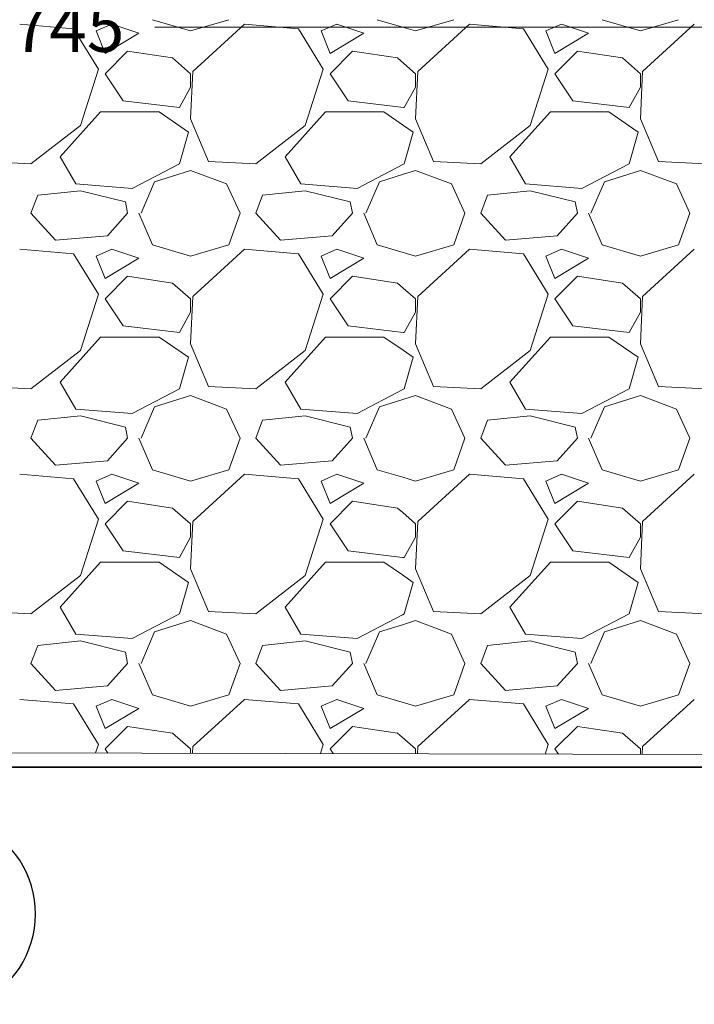
# Model space of a CAD drawing. Units: metres. Extents: x 3040 to 8123, y -31 to 24885.
# Drawn here: x 4104 to 4106, y 967 to 970 of the extents above; entities that cross this region are included whole.
import ezdxf

# ---------------------------------------------------------------- set-up
doc = ezdxf.new("R2010")
doc.units = ezdxf.units.M
doc.layers.add('dim', color=153, linetype='Continuous', lineweight=18)
doc.layers.add('external wall', color=211, linetype='Continuous', lineweight=40)
doc.styles.get("Standard").update_dxf_attribs({"font": 'arial.ttf'})
doc.dimstyles.new('hi', dxfattribs={"dimtxt": 0.14, "dimasz": 0.1, "dimexe": 0.18, "dimexo": 0.0625, "dimgap": 0.09, "dimtad": 0, "dimdec": 0, "dimlfac": 100, "dimzin": 0, "dimdsep": 46, "dimtxsty": 'Standard', "dimblk": 'ARCHTICK', "dimcen": 0, "dimse1": 1, "dimse2": 1, "dimclrd": 8, "dimadec": 0, "dimazin": 0, "dimtfac": 1, "dimtdec": 0, "dimtofl": 0, "dimtmove": 0, "dimatfit": 3, "dimldrblk": 'ARCHTICK', "dimfxl": 1, "dimtolj": 1, "dimtzin": 0, "dimarcsym": 0})

# ---------------------------------------------------------------- blocks, each defined once
blk = doc.blocks.new('_ArchTick')
at = {"color": 0, "linetype": 'ByBlock', "const_width": 0.15}
blk.add_lwpolyline([(-0.5, -0.5), (0.5, 0.5)], dxfattribs=at)
blk = doc.blocks.new('*D1089')
at = {"layer": 'Defpoints', "color": 0, "transparency": 16777216}
for p in [(4107.6837, 970.0295), (4100.2312, 968.6678), (4107.6837, 968.6206)]:
    blk.add_point(p, dxfattribs=at)
at = {"layer": 'dim', "color": 8, "transparency": 16777216}
for p, q in [((4100.2312, 970.0295), (4103.7128, 970.0295)), ((4107.6837, 970.0295), (4104.2021, 970.0295))]:
    blk.add_line(p, q, dxfattribs=at)
at = {"layer": 'dim', "color": 8, "transparency": 16777216, "xscale": 0.1, "yscale": 0.1, "zscale": 0.1, "rotation": 180}
blk.add_blockref('_ArchTick', (4100.2312, 970.0295), dxfattribs=at)
at = {"layer": 'dim', "color": 8, "transparency": 16777216, "xscale": 0.1, "yscale": 0.1, "zscale": 0.1}
blk.add_blockref('_ArchTick', (4107.6837, 970.0295), dxfattribs=at)
at = {"layer": 'dim', "color": 0, "transparency": 16777216, "insert": (4103.9574, 970.0295), "char_height": 0.14, "attachment_point": 5}
blk.add_mtext('\\A1;745', dxfattribs=at)

msp = doc.modelspace()

# ---------------------------------------------------------------- linework, layer by layer
at = {"color": 252, "linetype": 'Continuous', "lineweight": 0, "true_color": 0x939598}
for p, q in [((4104.1952809, 970.0502321), (4104.3032307, 970.0184822)), ((4104.303231, 970.0184816), (4104.4111807, 970.0502316)), ((4104.8302809, 970.0502321), (4104.9053477, 970.0281537)), ((4104.938231, 970.0184816), (4105.0461807, 970.0502316)), ((4105.4652809, 970.0502321), (4105.5732307, 970.0184822)), ((4105.573231, 970.0184816), (4105.6811807, 970.0502316)), ((4103.9730299, 970.0248297), (4103.8206299, 970.0375297)), ((4104.0428774, 969.9105299), (4103.9730275, 970.0248297)), ((4104.0809811, 970.0375313), (4104.0365309, 970.0184813)), ((4104.1571809, 970.0121318), (4104.080981, 970.0375318)), ((4104.4556265, 970.0375365), (4104.3095767, 969.9041866)), ((4104.6080299, 970.0248297), (4104.4556299, 970.0375297)), ((4104.6778774, 969.9105299), (4104.6080275, 970.0248297)), ((4104.7159811, 970.0375313), (4104.6715309, 970.0184813)), ((4104.7921809, 970.0121318), (4104.715981, 970.0375318)), ((4104.9053477, 970.0281537), (4104.9382307, 970.0184822)), ((4105.0906265, 970.0375365), (4104.9445767, 969.9041866)), ((4105.2430299, 970.0248297), (4105.0906299, 970.0375297)), ((4105.3128774, 969.9105299), (4105.2430275, 970.0248297)), ((4105.3509811, 970.0375313), (4105.3065309, 970.0184813)), ((4105.4271809, 970.0121318), (4105.350981, 970.0375318)), ((4105.7256265, 970.0375365), (4105.5795766, 969.9041866)), ((4104.0365302, 970.0184823), (4104.0619301, 969.9549825)), ((4104.0619311, 969.9549814), (4104.1571813, 970.0121316)), ((4104.6715302, 970.0184823), (4104.6969301, 969.9549825)), ((4104.6969311, 969.9549814), (4104.7921813, 970.0121316)), ((4105.3065302, 970.0184823), (4105.3319301, 969.9549825)), ((4105.3319311, 969.9549814), (4105.4271813, 970.0121316)), ((4104.125431, 969.9613316), (4104.0619312, 969.8978318)), ((4104.2524306, 969.9422817), (4104.1254309, 969.9613317)), ((4104.3032324, 969.8978328), (4104.2524326, 969.9422826)), ((4104.760431, 969.9613316), (4104.6969312, 969.8978318)), ((4104.8874306, 969.9422817), (4104.7604309, 969.9613317)), ((4104.905115, 969.9268106), (4104.8874326, 969.9422826)), ((4105.395431, 969.9613316), (4105.3319312, 969.8978318)), ((4105.5224306, 969.9422817), (4105.3954309, 969.9613317)), ((4105.5732324, 969.8978328), (4105.5224326, 969.9422826)), ((4103.9920826, 969.7517808), (4104.0428826, 969.9105307)), ((4104.6270826, 969.7517808), (4104.6778826, 969.9105307)), ((4104.9382324, 969.8978328), (4104.905115, 969.9268106)), ((4105.2620826, 969.7517808), (4105.3128826, 969.9105307)), ((4104.0619309, 969.8978319), (4104.1127309, 969.8216319)), ((4104.3095784, 969.9041812), (4104.3032284, 969.7708312)), ((4104.303231, 969.8597316), (4104.303231, 969.8978316)), ((4104.6969309, 969.8978319), (4104.7477309, 969.8216319)), ((4104.9445784, 969.9041812), (4104.9382284, 969.7708312)), ((4104.938231, 969.8597316), (4104.938231, 969.8978316)), ((4105.3319309, 969.8978319), (4105.3827309, 969.8216319)), ((4105.5795784, 969.9041812), (4105.5732284, 969.7708312)), ((4105.573231, 969.8597316), (4105.573231, 969.8978316)), ((4104.2714809, 969.8025815), (4104.3032308, 969.8597314)), ((4104.9064809, 969.8025815), (4104.9382308, 969.8597314)), ((4105.5414809, 969.8025815), (4105.5732308, 969.8597314)), ((4104.1127317, 969.8216381), (4104.2714819, 969.802588)), ((4104.7477317, 969.8216381), (4104.9048302, 969.8027862)), ((4104.9048302, 969.8027862), (4104.9064819, 969.802588)), ((4105.3827317, 969.8216381), (4105.5414819, 969.802588)), ((4103.934931, 969.6628813), (4104.0492308, 969.7898811)), ((4104.049231, 969.7898816), (4104.214331, 969.7898816)), ((4104.2143317, 969.7898862), (4104.2968818, 969.7327362)), ((4104.3032325, 969.7708324), (4104.3540325, 969.6501825)), ((4104.569931, 969.6628813), (4104.6842308, 969.7898811)), ((4104.684231, 969.7898816), (4104.849331, 969.7898816)), ((4104.8493317, 969.7898862), (4104.9047126, 969.7515456)), ((4104.9382325, 969.7708324), (4104.9890325, 969.6501825)), ((4105.204931, 969.6628813), (4105.3192308, 969.7898811)), ((4105.319231, 969.7898816), (4105.484331, 969.7898816)), ((4105.4843317, 969.7898862), (4105.5668818, 969.7327362)), ((4105.5732325, 969.7708324), (4105.6240325, 969.6501825)), ((4103.8523809, 969.6438317), (4103.992081, 969.7517818)), ((4104.4873809, 969.6438317), (4104.627081, 969.7517818)), ((4104.9047126, 969.7515456), (4104.9318818, 969.7327362)), ((4105.1223809, 969.6438317), (4105.262081, 969.7517818)), ((4104.2968811, 969.7327316), (4104.2714811, 969.6438317)), ((4104.9318811, 969.7327316), (4104.9064811, 969.6438317)), ((4105.5668811, 969.7327316), (4105.5414811, 969.6438317)), ((4103.9793847, 969.5866834), (4103.9349348, 969.6628832)), ((4104.6143847, 969.5866834), (4104.5699348, 969.6628832)), ((4105.2493847, 969.5866834), (4105.2049348, 969.6628832)), ((4103.7190311, 969.6501798), (4103.8523812, 969.6438298)), ((4104.2714808, 969.643832), (4104.138131, 969.5739821)), ((4104.3540311, 969.6501798), (4104.4873812, 969.6438298)), ((4104.9044628, 969.642775), (4104.773131, 969.5739821)), ((4104.9064808, 969.643832), (4104.9044628, 969.642775)), ((4104.9890311, 969.6501798), (4105.1223812, 969.6438298)), ((4105.5414808, 969.643832), (4105.408131, 969.5739821)), ((4105.6240311, 969.6501798), (4105.7573812, 969.6438298)), ((4104.2016309, 969.593032), (4104.3032312, 969.624782)), ((4104.3032306, 969.6247806), (4104.4048306, 969.5866806)), ((4104.8366309, 969.593032), (4104.9043973, 969.6142089)), ((4104.9043973, 969.6142089), (4104.9382312, 969.624782)), ((4104.9382306, 969.6247806), (4105.0398306, 969.5866806)), ((4105.4716309, 969.593032), (4105.5732312, 969.624782)), ((4105.5732306, 969.6247806), (4105.6748306, 969.5866806)), ((4104.1381311, 969.5739828), (4103.9793809, 969.5866828)), ((4104.1635308, 969.5041319), (4104.2016307, 969.5930316)), ((4104.4048321, 969.5866848), (4104.442932, 969.5041349)), ((4104.7731311, 969.5739828), (4104.6143809, 969.5866828)), ((4104.7985308, 969.5041319), (4104.8366307, 969.5930316)), ((4105.0398321, 969.5866848), (4105.077932, 969.5041349)), ((4105.4081311, 969.5739828), (4105.2493809, 969.5866828)), ((4105.4335308, 969.5041319), (4105.4716307, 969.5930316)), ((4105.6748321, 969.5866848), (4105.712932, 969.5041349)), ((4103.852381, 969.5041316), (4103.871431, 969.5549316)), ((4103.9920811, 969.5676295), (4103.871431, 969.5549295)), ((4104.119081, 969.5358815), (4103.9920812, 969.5676315)), ((4104.487381, 969.5041316), (4104.506431, 969.5549316)), ((4104.6270811, 969.5676295), (4104.506431, 969.5549295)), ((4104.754081, 969.5358815), (4104.6270812, 969.5676315)), ((4105.122381, 969.5041316), (4105.141431, 969.5549316)), ((4105.2620811, 969.5676295), (4105.141431, 969.5549295)), ((4105.389081, 969.5358815), (4105.2620812, 969.5676315)), ((4104.125431, 969.5041316), (4104.119081, 969.5358815)), ((4104.760431, 969.5041316), (4104.754081, 969.5358815)), ((4105.395431, 969.5041316), (4105.389081, 969.5358815)), ((4103.9222304, 969.427933), (4103.8523805, 969.5041329)), ((4104.1254318, 969.5041306), (4104.0682819, 969.4406307)), ((4104.1571822, 969.5041318), (4104.195282, 969.415232)), ((4104.4111806, 969.4152316), (4104.4429307, 969.5041318)), ((4104.5572304, 969.427933), (4104.4873805, 969.5041329)), ((4104.7604318, 969.5041306), (4104.7032819, 969.4406307)), ((4104.7921822, 969.5041318), (4104.830282, 969.415232)), ((4105.0461806, 969.4152316), (4105.0779307, 969.5041318)), ((4105.1922304, 969.427933), (4105.1223805, 969.5041329)), ((4105.3954318, 969.5041306), (4105.3382819, 969.4406307)), ((4105.4271822, 969.5041318), (4105.465282, 969.415232)), ((4105.6811806, 969.4152316), (4105.7129307, 969.5041318)), ((4104.0682725, 969.4406504), (4103.9222225, 969.4279504)), ((4104.7032725, 969.4406504), (4104.5572225, 969.4279504)), ((4105.3382725, 969.4406504), (4105.1922225, 969.4279504)), ((4104.1952809, 969.4152321), (4104.3032307, 969.3834822)), ((4104.303231, 969.3834816), (4104.4111807, 969.4152316)), ((4104.8302809, 969.4152321), (4104.9038907, 969.3935822)), ((4104.938231, 969.3834816), (4105.0461807, 969.4152316)), ((4105.4652809, 969.4152321), (4105.5732307, 969.3834822)), ((4105.573231, 969.3834816), (4105.6811807, 969.4152316)), ((4103.9730299, 969.3898297), (4103.8206299, 969.4025297)), ((4104.0428774, 969.2755299), (4103.9730275, 969.3898297)), ((4104.0365302, 969.3834823), (4104.0619301, 969.3199825)), ((4104.0809811, 969.4025313), (4104.0365309, 969.3834813)), ((4104.1571809, 969.3771318), (4104.080981, 969.4025318)), ((4104.4556265, 969.4025365), (4104.3095767, 969.2691866)), ((4104.6080299, 969.3898297), (4104.4556299, 969.4025297)), ((4104.6778774, 969.2755299), (4104.6080275, 969.3898297)), ((4104.6715302, 969.3834823), (4104.6969301, 969.3199825)), ((4104.7159811, 969.4025313), (4104.6715309, 969.3834813)), ((4104.7921809, 969.3771318), (4104.715981, 969.4025318)), ((4104.9038907, 969.3935822), (4104.9382307, 969.3834822)), ((4105.0906265, 969.4025365), (4104.9445766, 969.2691866)), ((4105.2430299, 969.3898297), (4105.0906299, 969.4025297)), ((4105.3128774, 969.2755299), (4105.2430275, 969.3898297)), ((4105.3065302, 969.3834823), (4105.3319301, 969.3199825)), ((4105.3509811, 969.4025313), (4105.3065309, 969.3834813)), ((4105.4271809, 969.3771318), (4105.350981, 969.4025318)), ((4105.7256265, 969.4025365), (4105.5795766, 969.2691866)), ((4104.0619311, 969.3199814), (4104.1571813, 969.3771316)), ((4104.6969311, 969.3199814), (4104.7921813, 969.3771316)), ((4105.3319311, 969.3199814), (4105.4271813, 969.3771316)), ((4104.125431, 969.3263316), (4104.0619312, 969.2628318)), ((4104.2524306, 969.3072817), (4104.1254309, 969.3263317)), ((4104.760431, 969.3263316), (4104.6969312, 969.2628318)), ((4104.8874306, 969.3072817), (4104.7604309, 969.3263317)), ((4105.395431, 969.3263316), (4105.3319312, 969.2628318)), ((4105.5224306, 969.3072817), (4105.3954309, 969.3263317)), ((4104.3032324, 969.2628328), (4104.2524326, 969.3072826)), ((4104.90366, 969.2930837), (4104.8874326, 969.3072826)), ((4105.5732324, 969.2628328), (4105.5224326, 969.3072826)), ((4103.9920826, 969.1167808), (4104.0428826, 969.2755307)), ((4104.6270826, 969.1167808), (4104.6778826, 969.2755307)), ((4104.9382324, 969.2628328), (4104.90366, 969.2930837)), ((4105.2620826, 969.1167808), (4105.3128826, 969.2755307)), ((4104.0619309, 969.2628319), (4104.1127309, 969.1866319)), ((4104.3095784, 969.2691812), (4104.3032284, 969.1358312)), ((4104.303231, 969.2247316), (4104.303231, 969.2628316)), ((4104.6969309, 969.2628319), (4104.7477309, 969.1866319)), ((4104.9445784, 969.2691812), (4104.9382284, 969.1358312)), ((4104.938231, 969.2247316), (4104.938231, 969.2628316)), ((4105.3319309, 969.2628319), (4105.3827309, 969.1866319)), ((4105.5795784, 969.2691812), (4105.5732284, 969.1358312)), ((4105.573231, 969.2247316), (4105.573231, 969.2628316)), ((4104.2714809, 969.1675815), (4104.3032308, 969.2247314)), ((4104.9064809, 969.1675815), (4104.9382308, 969.2247314)), ((4105.5414809, 969.1675815), (4105.5732308, 969.2247314)), ((4104.1127317, 969.1866381), (4104.2714819, 969.167588)), ((4104.7477317, 969.1866381), (4104.9033727, 969.1679611)), ((4105.3827317, 969.1866381), (4105.5414819, 969.167588)), ((4104.9033727, 969.1679611), (4104.9064819, 969.167588)), ((4103.934931, 969.0278813), (4104.0492308, 969.1548811)), ((4104.049231, 969.1548816), (4104.214331, 969.1548816)), ((4104.2143317, 969.1548862), (4104.2968818, 969.0977362)), ((4104.3032325, 969.1358324), (4104.3540325, 969.0151825)), ((4104.569931, 969.0278813), (4104.6842308, 969.1548811)), ((4104.684231, 969.1548816), (4104.849331, 969.1548816)), ((4104.8493317, 969.1548862), (4104.903257, 969.1175534)), ((4104.9382325, 969.1358324), (4104.9890325, 969.0151825)), ((4105.204931, 969.0278813), (4105.3192308, 969.1548811)), ((4105.319231, 969.1548816), (4105.484331, 969.1548816)), ((4105.4843317, 969.1548862), (4105.5668818, 969.0977362)), ((4105.5732325, 969.1358324), (4105.6240325, 969.0151825)), ((4103.8523809, 969.0088317), (4103.992081, 969.1167818)), ((4104.4873809, 969.0088317), (4104.627081, 969.1167818)), ((4104.903257, 969.1175534), (4104.9318818, 969.0977362)), ((4105.1223809, 969.0088317), (4105.262081, 969.1167818)), ((4104.2968811, 969.0977316), (4104.2714811, 969.0088317)), ((4104.9318811, 969.0977316), (4104.9064811, 969.0088317)), ((4105.5668811, 969.0977316), (4105.5414811, 969.0088317)), ((4103.9793847, 968.9516834), (4103.9349348, 969.0278832)), ((4104.6143847, 968.9516834), (4104.5699348, 969.0278832)), ((4105.2493847, 968.9516834), (4105.2049348, 969.0278832)), ((4103.7190311, 969.0151798), (4103.8523812, 969.0088298)), ((4104.2714808, 969.008832), (4104.138131, 968.9389821)), ((4104.3540311, 969.0151798), (4104.4873812, 969.0088298)), ((4104.9030032, 969.0070104), (4104.773131, 968.9389821)), ((4104.9064808, 969.008832), (4104.9030032, 969.0070104)), ((4104.9890311, 969.0151798), (4105.1223812, 969.0088298)), ((4105.5414808, 969.008832), (4105.408131, 968.9389821)), ((4105.6240311, 969.0151798), (4105.7573812, 969.0088298)), ((4104.2016309, 968.958032), (4104.3032312, 968.989782)), ((4104.3032306, 968.9897806), (4104.4048306, 968.9516806)), ((4104.8366309, 968.958032), (4104.9029383, 968.978753)), ((4104.9029383, 968.978753), (4104.9382312, 968.989782)), ((4104.9382306, 968.9897806), (4105.0398306, 968.9516806)), ((4105.4716309, 968.958032), (4105.5732312, 968.989782)), ((4105.5732306, 968.9897806), (4105.6748306, 968.9516806)), ((4104.1381311, 968.9389828), (4103.9793809, 968.9516828)), ((4104.1635308, 968.8691319), (4104.2016307, 968.9580316)), ((4104.4048321, 968.9516848), (4104.442932, 968.8691349)), ((4104.7731311, 968.9389828), (4104.6143809, 968.9516828)), ((4104.7985308, 968.8691319), (4104.8366307, 968.9580316)), ((4105.0398321, 968.9516848), (4105.077932, 968.8691349)), ((4105.4081311, 968.9389828), (4105.2493809, 968.9516828)), ((4105.4335308, 968.8691319), (4105.4716307, 968.9580316)), ((4105.6748321, 968.9516848), (4105.712932, 968.8691349)), ((4103.852381, 968.8691316), (4103.871431, 968.9199316)), ((4103.9920811, 968.9326295), (4103.871431, 968.9199295)), ((4104.119081, 968.9008815), (4103.9920812, 968.9326315)), ((4104.487381, 968.8691316), (4104.506431, 968.9199316)), ((4104.6270811, 968.9326295), (4104.506431, 968.9199295)), ((4104.754081, 968.9008815), (4104.6270812, 968.9326315)), ((4105.122381, 968.8691316), (4105.141431, 968.9199316)), ((4105.2620811, 968.9326295), (4105.141431, 968.9199295)), ((4105.389081, 968.9008815), (4105.2620812, 968.9326315)), ((4104.125431, 968.8691316), (4104.119081, 968.9008815)), ((4104.760431, 968.8691316), (4104.754081, 968.9008815)), ((4105.395431, 968.8691316), (4105.389081, 968.9008815)), ((4103.9222304, 968.792933), (4103.8523805, 968.8691329)), ((4104.1254318, 968.8691306), (4104.0682819, 968.8056307)), ((4104.1571822, 968.8691318), (4104.195282, 968.780232)), ((4104.4111806, 968.7802316), (4104.4429307, 968.8691318)), ((4104.5572304, 968.792933), (4104.4873805, 968.8691329)), ((4104.7604318, 968.8691306), (4104.7032819, 968.8056307)), ((4104.7921822, 968.8691318), (4104.830282, 968.780232)), ((4105.0461806, 968.7802316), (4105.0779307, 968.8691318)), ((4105.1922304, 968.792933), (4105.1223805, 968.8691329)), ((4105.3954318, 968.8691306), (4105.3382819, 968.8056307)), ((4105.4271822, 968.8691318), (4105.465282, 968.780232)), ((4105.6811806, 968.7802316), (4105.7129307, 968.8691318)), ((4104.0682725, 968.8056504), (4103.9222225, 968.7929504)), ((4104.7032725, 968.8056504), (4104.5572225, 968.7929504)), ((4105.3382725, 968.8056504), (4105.1922225, 968.7929504)), ((4104.1952809, 968.7802321), (4104.3032307, 968.7484822)), ((4104.303231, 968.7484816), (4104.4111807, 968.7802316)), ((4104.8302809, 968.7802321), (4104.9024338, 968.7590107)), ((4104.938231, 968.7484816), (4105.0461807, 968.7802316)), ((4105.4652809, 968.7802321), (4105.5732307, 968.7484822)), ((4105.573231, 968.7484816), (4105.6811807, 968.7802316)), ((4103.9730299, 968.7548297), (4103.8206299, 968.7675297)), ((4104.0428774, 968.6405299), (4103.9730275, 968.7548297)), ((4104.0365302, 968.7484823), (4104.0619301, 968.6849825)), ((4104.0809811, 968.7675313), (4104.0365309, 968.7484813)), ((4104.0619311, 968.6849814), (4104.1571813, 968.7421316)), ((4104.1571809, 968.7421318), (4104.080981, 968.7675318)), ((4104.4556265, 968.7675365), (4104.3095766, 968.6341866)), ((4104.6080299, 968.7548297), (4104.4556299, 968.7675297)), ((4104.6778774, 968.6405299), (4104.6080275, 968.7548297)), ((4104.6715302, 968.7484823), (4104.6969301, 968.6849825)), ((4104.7159811, 968.7675313), (4104.6715309, 968.7484813)), ((4104.6969311, 968.6849814), (4104.7921813, 968.7421316)), ((4104.7921809, 968.7421318), (4104.715981, 968.7675318)), ((4104.9024338, 968.7590107), (4104.9382307, 968.7484822)), ((4105.0906265, 968.7675365), (4104.9445766, 968.6341866)), ((4105.2430299, 968.7548297), (4105.0906299, 968.7675297)), ((4105.3128774, 968.6405299), (4105.2430275, 968.7548297)), ((4105.3065302, 968.7484823), (4105.3319301, 968.6849825)), ((4105.3509811, 968.7675313), (4105.3065309, 968.7484813)), ((4105.3319311, 968.6849814), (4105.4271813, 968.7421316)), ((4105.4271809, 968.7421318), (4105.350981, 968.7675318)), ((4105.7256265, 968.7675365), (4105.5795766, 968.6341866)), ((4104.125431, 968.6913316), (4104.0619312, 968.6278318)), ((4104.2524306, 968.6722817), (4104.1254309, 968.6913317)), ((4104.760431, 968.6913316), (4104.6969312, 968.6278318)), ((4104.8874306, 968.6722817), (4104.7604309, 968.6913317)), ((4105.395431, 968.6913316), (4105.3319312, 968.6278318)), ((4105.5224306, 968.6722817), (4105.3954309, 968.6913317)), ((4104.3032324, 968.6278328), (4104.2524326, 968.6722826)), ((4104.902205, 968.6593569), (4104.8874326, 968.6722826)), ((4104.9382324, 968.6278328), (4104.902205, 968.6593569)), ((4105.5732324, 968.6278328), (4105.5224326, 968.6722826)), ((4103.9920826, 968.4817808), (4104.0428826, 968.6405307)), ((4104.3095784, 968.6341812), (4104.3032284, 968.5008312)), ((4104.6270826, 968.4817808), (4104.6778826, 968.6405307)), ((4104.9445784, 968.6341812), (4104.9382284, 968.5008312)), ((4105.2620826, 968.4817808), (4105.3128826, 968.6405307)), ((4105.5795784, 968.6341812), (4105.5732284, 968.5008312)), ((4104.0619309, 968.6278319), (4104.1127309, 968.5516319)), ((4104.303231, 968.5897316), (4104.303231, 968.6278316)), ((4104.6969309, 968.6278319), (4104.7477309, 968.5516319)), ((4104.938231, 968.5897316), (4104.938231, 968.6278316)), ((4105.3319309, 968.6278319), (4105.3827309, 968.5516319)), ((4105.573231, 968.5897316), (4105.573231, 968.6278316)), ((4104.2714809, 968.5325815), (4104.3032308, 968.5897314)), ((4104.9064809, 968.5325815), (4104.9382308, 968.5897314)), ((4105.5414809, 968.5325815), (4105.5732308, 968.5897314)), ((4104.1127317, 968.551638), (4104.2714819, 968.532588)), ((4104.7477317, 968.551638), (4104.9019152, 968.533136)), ((4105.3827317, 968.551638), (4105.5414819, 968.532588)), ((4103.934931, 968.3928813), (4104.0492308, 968.5198811)), ((4104.049231, 968.5198816), (4104.214331, 968.5198816)), ((4104.2143317, 968.5198862), (4104.2968818, 968.4627362)), ((4104.569931, 968.3928813), (4104.6842308, 968.5198811)), ((4104.684231, 968.5198816), (4104.849331, 968.5198816)), ((4104.8493317, 968.5198862), (4104.9018013, 968.4835611)), ((4104.9019152, 968.533136), (4104.9064819, 968.532588)), ((4105.204931, 968.3928813), (4105.3192308, 968.5198811)), ((4105.319231, 968.5198816), (4105.484331, 968.5198816)), ((4105.4843317, 968.5198862), (4105.5668818, 968.4627362)), ((4104.3032325, 968.5008324), (4104.3540325, 968.3801825)), ((4104.9382325, 968.5008324), (4104.9890325, 968.3801825)), ((4105.5732325, 968.5008324), (4105.6240325, 968.3801825)), ((4103.8523809, 968.3738317), (4103.992081, 968.4817818)), ((4104.4873809, 968.3738317), (4104.627081, 968.4817818)), ((4104.9018013, 968.4835611), (4104.9318818, 968.4627362)), ((4105.1223809, 968.3738317), (4105.262081, 968.4817818)), ((4104.2968811, 968.4627316), (4104.2714811, 968.3738317)), ((4104.9318811, 968.4627316), (4104.9064811, 968.3738317)), ((4105.5668811, 968.4627316), (4105.5414811, 968.3738317)), ((4103.9793847, 968.3166834), (4103.9349348, 968.3928832)), ((4104.6143847, 968.3166834), (4104.5699348, 968.3928832)), ((4105.2493847, 968.3166834), (4105.2049348, 968.3928832)), ((4103.7190311, 968.3801798), (4103.8523812, 968.3738298)), ((4104.2714808, 968.373832), (4104.138131, 968.3039821)), ((4104.2016309, 968.323032), (4104.3032312, 968.354782)), ((4104.3032306, 968.3547806), (4104.4048306, 968.3166806)), ((4104.3540311, 968.3801798), (4104.4873812, 968.3738298)), ((4104.9015435, 968.3712458), (4104.773131, 968.3039821)), ((4104.9014793, 968.3432971), (4104.9382312, 968.354782)), ((4104.9064808, 968.373832), (4104.9015435, 968.3712458)), ((4104.9382306, 968.3547806), (4105.0398306, 968.3166806)), ((4104.9890311, 968.3801798), (4105.1223812, 968.3738298)), ((4105.5414808, 968.373832), (4105.408131, 968.3039821)), ((4105.4716309, 968.323032), (4105.5732312, 968.354782)), ((4105.5732306, 968.3547806), (4105.6748306, 968.3166806)), ((4105.6240311, 968.3801798), (4105.7573812, 968.3738298)), ((4104.8366309, 968.323032), (4104.9014793, 968.3432971)), ((4103.9920811, 968.2976295), (4103.871431, 968.2849295)), ((4104.1381311, 968.3039828), (4103.9793809, 968.3166828)), ((4104.119081, 968.2658815), (4103.9920812, 968.2976315)), ((4104.1635308, 968.2341319), (4104.2016307, 968.3230316)), ((4104.4048321, 968.3166848), (4104.442932, 968.2341349)), ((4104.6270811, 968.2976295), (4104.506431, 968.2849295)), ((4104.7731311, 968.3039828), (4104.6143809, 968.3166828)), ((4104.754081, 968.2658815), (4104.6270812, 968.2976315)), ((4104.7985308, 968.2341319), (4104.8366307, 968.3230316)), ((4105.0398321, 968.3166848), (4105.077932, 968.2341349)), ((4105.2620811, 968.2976295), (4105.141431, 968.2849295)), ((4105.4081311, 968.3039828), (4105.2493809, 968.3166828)), ((4105.389081, 968.2658815), (4105.2620812, 968.2976315)), ((4105.4335308, 968.2341319), (4105.4716307, 968.3230316)), ((4105.6748321, 968.3166848), (4105.712932, 968.2341349)), ((4103.852381, 968.2341316), (4103.871431, 968.2849316)), ((4104.487381, 968.2341316), (4104.506431, 968.2849316)), ((4105.122381, 968.2341316), (4105.141431, 968.2849316)), ((4104.125431, 968.2341316), (4104.119081, 968.2658815)), ((4104.760431, 968.2341316), (4104.754081, 968.2658815)), ((4105.395431, 968.2341316), (4105.389081, 968.2658815)), ((4103.9222304, 968.157933), (4103.8523805, 968.2341329)), ((4104.1254318, 968.2341306), (4104.0682819, 968.1706307)), ((4104.1571822, 968.2341318), (4104.195282, 968.145232)), ((4104.4111806, 968.1452316), (4104.4429307, 968.2341318)), ((4104.5572304, 968.157933), (4104.4873805, 968.2341329)), ((4104.7604318, 968.2341306), (4104.7032819, 968.1706307)), ((4104.7921822, 968.2341318), (4104.830282, 968.145232)), ((4105.0461806, 968.1452316), (4105.0779307, 968.2341318)), ((4105.1922304, 968.157933), (4105.1223805, 968.2341329)), ((4105.3954318, 968.2341306), (4105.3382819, 968.1706307)), ((4105.4271822, 968.2341318), (4105.465282, 968.145232)), ((4105.6811806, 968.1452316), (4105.7129307, 968.2341318)), ((4104.0682725, 968.1706504), (4103.9222225, 968.1579504)), ((4104.7032725, 968.1706504), (4104.5572225, 968.1579504)), ((4105.3382725, 968.1706504), (4105.1922225, 968.1579504)), ((4103.9730299, 968.1198297), (4103.8206299, 968.1325297)), ((4104.0809811, 968.1325313), (4104.0365309, 968.1134813)), ((4104.1571809, 968.1071318), (4104.080981, 968.1325318)), ((4104.1952809, 968.1452321), (4104.3032307, 968.1134822)), ((4104.303231, 968.1134816), (4104.4111807, 968.1452316)), ((4104.4556265, 968.1325365), (4104.3095766, 967.9991866)), ((4104.6080299, 968.1198297), (4104.4556299, 968.1325297)), ((4104.7159811, 968.1325313), (4104.6715309, 968.1134813)), ((4104.7921809, 968.1071318), (4104.715981, 968.1325318)), ((4104.8302809, 968.1452321), (4104.9009768, 968.1244392)), ((4104.938231, 968.1134816), (4105.0461807, 968.1452316)), ((4105.0906265, 968.1325365), (4104.9445766, 967.9991866)), ((4105.2430299, 968.1198297), (4105.0906299, 968.1325297)), ((4105.3509811, 968.1325313), (4105.3065309, 968.1134813)), ((4105.4271809, 968.1071318), (4105.350981, 968.1325318)), ((4105.4652809, 968.1452321), (4105.5732307, 968.1134822)), ((4105.573231, 968.1134816), (4105.6811807, 968.1452316)), ((4105.7256265, 968.1325365), (4105.5795766, 967.9991866)), ((4104.0428774, 968.0055299), (4103.9730275, 968.1198297)), ((4104.0365302, 968.1134823), (4104.0619301, 968.0499825)), ((4104.0619311, 968.0499814), (4104.1571813, 968.1071316)), ((4104.6778774, 968.0055299), (4104.6080275, 968.1198297)), ((4104.6715302, 968.1134823), (4104.6969301, 968.0499825)), ((4104.6969311, 968.0499814), (4104.7921813, 968.1071316)), ((4104.9009768, 968.1244392), (4104.9382307, 968.1134822)), ((4105.3128774, 968.0055299), (4105.2430275, 968.1198297)), ((4105.3065302, 968.1134823), (4105.3319301, 968.0499825)), ((4105.3319311, 968.0499814), (4105.4271813, 968.1071316)), ((4104.125431, 968.0563316), (4104.0619312, 967.9928318)), ((4104.2524306, 968.0372817), (4104.1254309, 968.0563317)), ((4104.760431, 968.0563316), (4104.6969312, 967.9928318)), ((4104.8874306, 968.0372817), (4104.7604309, 968.0563317)), ((4105.395431, 968.0563316), (4105.3319312, 967.9928318)), ((4105.5224306, 968.0372817), (4105.3954309, 968.0563317)), ((4104.3032324, 967.9928328), (4104.2524326, 968.0372826)), ((4104.9007499, 968.02563), (4104.8874326, 968.0372826)), ((4104.9382324, 967.9928328), (4104.9007499, 968.02563)), ((4105.5732324, 967.9928328), (4105.5224326, 968.0372826)), ((4104.0351135, 967.9812523), (4104.0428826, 968.0055307)), ((4104.0619309, 967.9928319), (4104.0697036, 967.9811729)), ((4104.303231, 967.9806367), (4104.303231, 967.9928316)), ((4104.3095784, 967.9991812), (4104.3086947, 967.9806242)), ((4104.6696473, 967.9797954), (4104.6778826, 968.0055307)), ((4104.6969309, 967.9928319), (4104.705677, 967.9797127)), ((4104.938231, 967.9791788), (4104.938231, 967.9928316)), ((4104.9445784, 967.9991812), (4104.9436253, 967.9791664)), ((4105.3041811, 967.9783386), (4105.3128826, 968.0055307)), ((4105.3319309, 967.9928319), (4105.3416505, 967.9782525)), ((4105.573231, 967.9777208), (4105.573231, 967.9928316)), ((4105.5795784, 967.9991812), (4105.5785559, 967.9777086))]:
    msp.add_line(p, q, dxfattribs=at)
at = {"color": 252, "lineweight": 0, "true_color": 0x939598}
msp.add_line((4114.7687699, 967.9566082), (4086.992793, 968.0203809), dxfattribs=at)
msp.add_line((4114.7687699, 967.9566082), (4086.992793, 968.0203809), dxfattribs=at)
msp.add_line((4114.7687699, 967.9566082), (4086.992793, 968.0203809), dxfattribs=at)
msp.add_arc((4103.5867103, 967.5272413), 0.2786035, 293.7128884, 65.9677104)
at = {"layer": 'external wall', "lineweight": 35}
msp.add_line((4082.2193948, 967.9414618), (4127.160778, 967.9414618), dxfattribs=at)

# ---------------------------------------------------------------- dimensions: what is measured, and where the dimension line sits
at = {"layer": 'dim'}
dim = msp.add_linear_dim(base=(4107.6836721, 970.0294827), p1=(4100.2312124, 968.6678025), p2=(4107.6836721, 968.6206197), dimstyle='hi', override={"dimtmove": 1}, dxfattribs=at)
dim.commit()
dim.dimension.update_dxf_attribs({"geometry": '*D1089', "text_midpoint": (4103.9574422, 970.0294827)})

doc.saveas('drawing.dxf')
